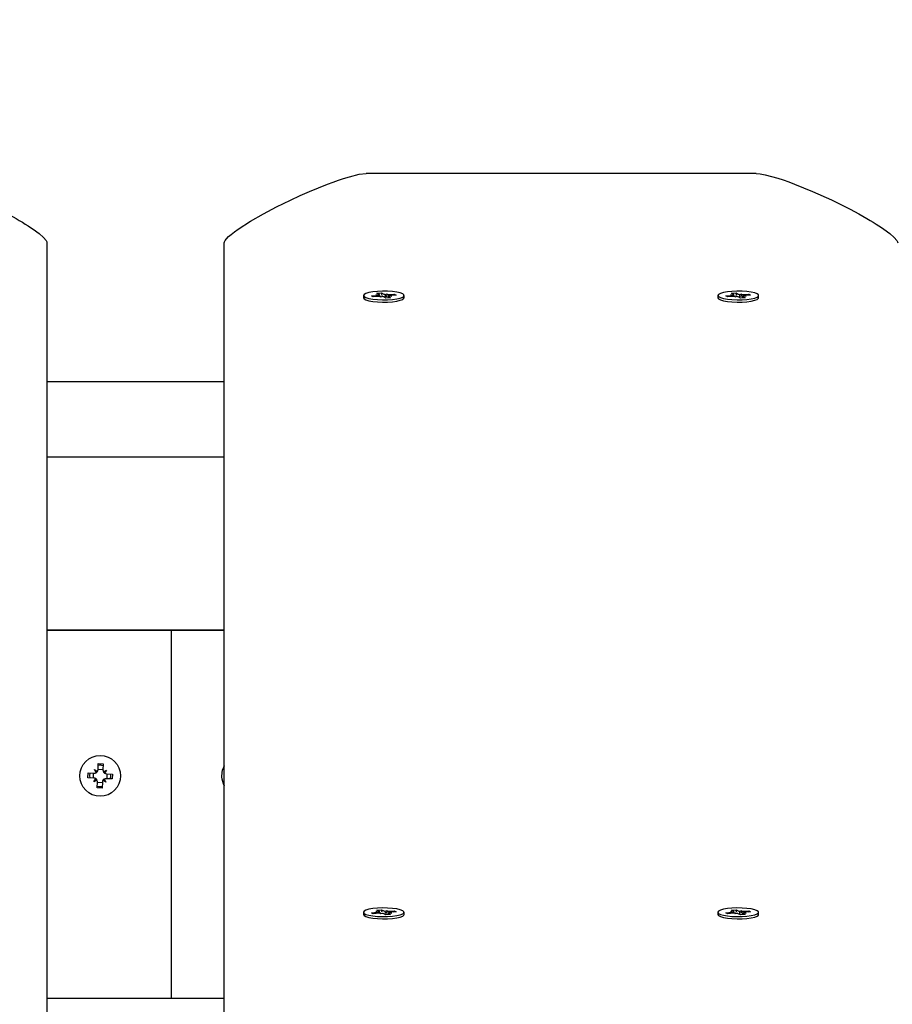
# Model space of a CAD drawing. Units: millimetres. Extents: x 5 to 21.3, y 6.3 to 16.
# Drawn here: x 10.6 to 10.8, y 12.4 to 12.7 of the extents above; entities that cross this region are included whole.
import ezdxf

# ---------------------------------------------------------------- set-up
doc = ezdxf.new("R2010")
doc.units = ezdxf.units.MM
doc.header["$LTSCALE"] = 120
doc.header["$PDSIZE"] = -1
doc.linetypes.add('SLD-Сплошная', pattern=[0])
doc.styles.get("Standard").update_dxf_attribs({"font": 'isocpeui.ttf'})
doc.dimstyles.new('ISO-25', dxfattribs={"dimtxt": 2.5, "dimasz": 2.5, "dimexe": 1.25, "dimexo": 0.625, "dimtad": 1, "dimtxsty": 'Standard', "dimcen": 2.5, "dimadec": 0, "dimazin": 0, "dimtfac": 1, "dimtmove": 0, "dimatfit": 3, "dimfxl": 1, "dimarcsym": 0})

# ---------------------------------------------------------------- blocks, each defined once
blk = doc.blocks.new('*D16')
at = {"color": 0, "lineweight": -2, "transparency": 16777216}
for p, q in [((8.126214343460543, 12.74546785700303), (8.126214343460543, 15.56231887287676)), ((18.00985651146827, 11.4191627257232), (18.00985651146827, 15.56231887287676)), ((17.64985651146827, 15.44231887287675), (8.486214343460542, 15.44231887287675))]:
    blk.add_line(p, q, dxfattribs=at)
at = {"color": 0, "transparency": 16777216}
for points in [[(8.486214343460542, 15.50231887287675), (8.486214343460542, 15.38231887287675), (8.126214343460543, 15.44231887287675)], [(17.64985651146827, 15.50231887287675), (17.64985651146827, 15.38231887287675), (18.00985651146827, 15.44231887287675)]]:
    blk.add_solid(points, dxfattribs=at)
at = {"layer": 'Defpoints', "color": 0, "transparency": 16777216}
for p in [(8.126214343460543, 15.44231887287675), (8.126214343460543, 12.74546785700303), (18.00985651146827, 11.4191627257232)]:
    blk.add_point(p, dxfattribs=at)
at = {"color": 0, "transparency": 16777216, "insert": (13.06803542746441, 15.75831887287675), "char_height": 0.36, "attachment_point": 5}
blk.add_mtext('9,88м', dxfattribs=at)

msp = doc.modelspace()

# ---------------------------------------------------------------- linework, layer by layer
at = {"color": 7, "linetype": 'SLD-Сплошная', "lineweight": 25}
for p, q in [((10.78066472665716, 12.64952892126607), (10.67066472665717, 12.64952892126607)), ((10.58066472665717, 12.62998511055011), (10.58066472665717, 12.24772911274311)), ((10.63066472665716, 12.24772911274311), (10.63066472665716, 12.62998511055011)), ((10.66991472665717, 12.61512396198203), (10.66991472665717, 12.61448878813377)), ((10.67005215110732, 12.61422341790474), (10.67007986950126, 12.61419697910896)), ((10.67219980422718, 12.6149918834955), (10.67380316303005, 12.61512700896473)), ((10.6727162138758, 12.6147155385916), (10.67219980422718, 12.6149918834955)), ((10.67431957267865, 12.61485066406083), (10.6727162138758, 12.6147155385916)), ((10.67342507739448, 12.61532933291223), (10.674439200323, 12.615297705803)), ((10.67422886938371, 12.61519426120665), (10.67342507739448, 12.61532933291223)), ((10.67374150738266, 12.61575012125719), (10.67504278409221, 12.6158597883047)), ((10.67437779784253, 12.61540962485773), (10.67374150738266, 12.61575012125719)), ((10.67445007739446, 12.61485956841378), (10.67445007739446, 12.61532933291225)), ((10.67469765831421, 12.61464834011332), (10.67484658677304, 12.61486370376439)), ((10.67533369560715, 12.61481903695159), (10.67469765831421, 12.61464834011332)), ((10.67486170349984, 12.61469236582507), (10.67484658677303, 12.61486370376439)), ((10.67504278409221, 12.6158597883047), (10.67567907455209, 12.61551929190523)), ((10.67518121052953, 12.61515053868998), (10.67504278409221, 12.6158597883047)), ((10.67628666922217, 12.61438813565935), (10.67565037876227, 12.61472863205882)), ((10.67599575770722, 12.61542888701246), (10.67663179500015, 12.61559958385074)), ((10.67758794593171, 12.61449780270685), (10.67628666922217, 12.61438813565935)), ((10.67663179500015, 12.61559958385074), (10.67648286654134, 12.61538422019966)), ((10.67687937591992, 12.61491859105179), (10.67687937591992, 12.61443808690577)), ((10.67790437591992, 12.6149185910518), (10.67689025299138, 12.61495021816103)), ((10.67695165547185, 12.61483829910632), (10.67758794593171, 12.61449780270685)), ((10.67700988063574, 12.61539725990321), (10.67861323943858, 12.61553238537245)), ((10.67710058393066, 12.61505366275739), (10.67790437591992, 12.6149185910518)), ((10.6791296490872, 12.61525604046856), (10.67752629028433, 12.61512091499932)), ((10.6784375806192, 12.61519771535985), (10.67861323943858, 12.61553238537245)), ((10.67861323943858, 12.61553238537245), (10.6791296490872, 12.61525604046856)), ((10.68141472665716, 12.61448878813377), (10.68141472665716, 12.61512396198203)), ((10.76991472665716, 12.61512396198203), (10.76991472665716, 12.61448878813377)), ((10.77219980422718, 12.6149918834955), (10.77380316303005, 12.61512700896473)), ((10.7727162138758, 12.6147155385916), (10.77219980422718, 12.6149918834955)), ((10.77431957267865, 12.61485066406083), (10.7727162138758, 12.6147155385916)), ((10.77342507739448, 12.61532933291223), (10.774439200323, 12.615297705803)), ((10.77422886938371, 12.61519426120665), (10.77342507739448, 12.61532933291223)), ((10.77374150738265, 12.61575012125719), (10.77504278409221, 12.6158597883047)), ((10.77437779784253, 12.61540962485773), (10.77374150738265, 12.61575012125719)), ((10.77445007739446, 12.61485956841378), (10.77445007739446, 12.61532933291225)), ((10.77469765831422, 12.61464834011332), (10.77484658677304, 12.61486370376439)), ((10.77533369560715, 12.61481903695159), (10.77469765831422, 12.61464834011332)), ((10.77486170349984, 12.61469236582507), (10.77484658677303, 12.61486370376439)), ((10.77504278409221, 12.6158597883047), (10.77567907455208, 12.61551929190523)), ((10.77518121052953, 12.61515053868998), (10.77504278409221, 12.6158597883047)), ((10.77628666922217, 12.61438813565935), (10.77565037876227, 12.61472863205882)), ((10.77599575770722, 12.61542888701246), (10.77663179500015, 12.61559958385074)), ((10.77758794593171, 12.61449780270685), (10.77628666922217, 12.61438813565935)), ((10.77663179500015, 12.61559958385074), (10.77648286654134, 12.61538422019966)), ((10.77687937591992, 12.61491859105179), (10.77687937591992, 12.61443808690577)), ((10.77790437591992, 12.6149185910518), (10.77689025299138, 12.61495021816103)), ((10.77695165547185, 12.61483829910632), (10.77758794593171, 12.61449780270685)), ((10.77700988063574, 12.61539725990321), (10.77861323943858, 12.61553238537245)), ((10.77710058393066, 12.61505366275739), (10.77790437591992, 12.6149185910518)), ((10.7791296490872, 12.61525604046856), (10.77752629028433, 12.61512091499932)), ((10.77843758061919, 12.61519771535985), (10.77861323943858, 12.61553238537245)), ((10.77861323943858, 12.61553238537245), (10.7791296490872, 12.61525604046856)), ((10.7812495838131, 12.61419697910896), (10.78127730220704, 12.61422341790474)), ((10.78141472665716, 12.61448878813377), (10.78141472665716, 12.61512396198203)), ((10.58066472665717, 12.59090534154213), (10.63066472665717, 12.59090534154213)), ((10.58066472665717, 12.56966889721952), (10.63066472665717, 12.56966889721952)), ((10.58066472665717, 12.52080937042962), (10.63066472665717, 12.52080937042962)), ((10.58066472665717, 12.52079493921752), (10.63066472665716, 12.52079493921752)), ((10.61566472665717, 12.52079493921752), (10.61566472665717, 12.52080937042962)), ((10.61566472665717, 12.52079493921752), (10.61566472665717, 12.41697886253995)), ((10.59218343854469, 12.47914010437086), (10.59225504647032, 12.48053827185188)), ((10.59225504647032, 12.48053827185188), (10.59397778854515, 12.48045004065781)), ((10.59278715862425, 12.48051101943179), (10.59266472665716, 12.47966272572324)), ((10.5937517757237, 12.47905978110948), (10.59382338364932, 12.48045794859049)), ((10.59403021577641, 12.48147369899212), (10.59489051628311, 12.48091646651086)), ((10.59449664162948, 12.4805609712542), (10.59403021577641, 12.48147369899212)), ((10.59464625473006, 12.48079115224942), (10.59403021577641, 12.48147369899212)), ((10.59464625473006, 12.48079115224942), (10.59473763988246, 12.48073196040327)), ((10.59469580067048, 12.48069419803076), (10.59464625473006, 12.48079115224942)), ((10.59505387411074, 12.48142127176086), (10.59514210530481, 12.4831440138357)), ((10.59506178204339, 12.4815756766567), (10.59645994952443, 12.48150406873109)), ((10.59514210530481, 12.4831440138357), (10.59654027278582, 12.48307240591008)), ((10.59654027278582, 12.48307240591008), (10.59645204159174, 12.48134966383526)), ((10.59656297218814, 12.48083081075095), (10.59747569992607, 12.48129723660398)), ((10.59669619896469, 12.48063165170993), (10.59679315318335, 12.48068119765035)), ((10.59679315318335, 12.48068119765035), (10.59673396133721, 12.48058981249795)), ((10.59679315318335, 12.48068119765035), (10.59747569992607, 12.48129723660398)), ((10.59747569992607, 12.48129723660398), (10.5969184674448, 12.48043693609729)), ((10.59390618061953, 12.4790518731768), (10.59218343854469, 12.47914010437086)), ((10.59266472665716, 12.47966272572324), (10.59271555069863, 12.47911285195079)), ((10.59385375338826, 12.47802821484247), (10.59441098586955, 12.47888851534916)), ((10.59453630013099, 12.47864425379609), (10.59385375338826, 12.47802821484247)), ((10.59476648112621, 12.47849464069551), (10.59385375338826, 12.47802821484247)), ((10.59453630013099, 12.47864425379609), (10.59459549197712, 12.47873563894849)), ((10.59463325434966, 12.47869379973653), (10.59453630013099, 12.47864425379609)), ((10.59478918052852, 12.47625304553638), (10.59487741172257, 12.4779757876112)), ((10.59626767127093, 12.47774977478976), (10.59486950378993, 12.47782138271538)), ((10.5962755792036, 12.47790417968559), (10.59618734800952, 12.47618143761075)), ((10.59729923753793, 12.47785175245433), (10.59643893703126, 12.47840898493561)), ((10.59668319858432, 12.47853429919704), (10.5965918134319, 12.47859349104318)), ((10.59663365264387, 12.47863125341571), (10.59668319858432, 12.47853429919704)), ((10.59668319858432, 12.47853429919704), (10.59729923753793, 12.47785175245433)), ((10.59683281168488, 12.47876448019226), (10.59729923753793, 12.47785175245433)), ((10.59907440684402, 12.47878717959455), (10.59735166476919, 12.47887541078864)), ((10.59742327269482, 12.48027357826968), (10.59914601476964, 12.48018534707558)), ((10.59757767759065, 12.48026567033701), (10.59750606966503, 12.47886750285597)), ((10.59914601476964, 12.48018534707558), (10.59907440684402, 12.47878717959455)), ((10.59618734800952, 12.47618143761075), (10.59478918052852, 12.47625304553638)), ((10.67374150738266, 12.441823642255), (10.67504278409221, 12.44193330930252)), ((10.67437779784253, 12.44148314585555), (10.67374150738266, 12.441823642255)), ((10.67504278409221, 12.44193330930252), (10.67567907455209, 12.44159281290304)), ((10.67518121052953, 12.4412240596878), (10.67504278409221, 12.44193330930252)), ((10.67599575770722, 12.44150240801027), (10.67663179500015, 12.44167310484856)), ((10.67663179500015, 12.44167310484856), (10.67648286654134, 12.44145774119747)), ((10.67700988063574, 12.44147078090103), (10.67861323943858, 12.44160590637027)), ((10.6784375806192, 12.44127123635766), (10.67861323943858, 12.44160590637027)), ((10.67861323943858, 12.44160590637027), (10.6791296490872, 12.44132956146638)), ((10.77374150738265, 12.441823642255), (10.77504278409221, 12.44193330930252)), ((10.77437779784253, 12.44148314585555), (10.77374150738265, 12.441823642255)), ((10.77504278409221, 12.44193330930252), (10.77567907455208, 12.44159281290304)), ((10.77518121052953, 12.4412240596878), (10.77504278409221, 12.44193330930252)), ((10.77599575770722, 12.44150240801027), (10.77663179500015, 12.44167310484856)), ((10.77663179500015, 12.44167310484856), (10.77648286654134, 12.44145774119747)), ((10.77700988063574, 12.44147078090103), (10.77861323943858, 12.44160590637027)), ((10.77843758061919, 12.44127123635766), (10.77861323943858, 12.44160590637027)), ((10.77861323943858, 12.44160590637027), (10.7791296490872, 12.44132956146638)), ((10.66991472665717, 12.44119748297985), (10.66991472665717, 12.44056230913158)), ((10.67005215110732, 12.44029693890255), (10.67007986950126, 12.44027050010678)), ((10.67219980422718, 12.44106540449331), (10.67380316303005, 12.44120052996255)), ((10.6727162138758, 12.44078905958941), (10.67219980422718, 12.44106540449331)), ((10.67431957267865, 12.44092418505864), (10.6727162138758, 12.44078905958941)), ((10.67342507739448, 12.44140285391005), (10.674439200323, 12.44137122680082)), ((10.67422886938371, 12.44126778220447), (10.67342507739448, 12.44140285391005)), ((10.67445007739446, 12.4409330894116), (10.67445007739446, 12.44140285391006)), ((10.67469765831421, 12.44072186111113), (10.67484658677304, 12.44093722476221)), ((10.67533369560715, 12.4408925579494), (10.67469765831421, 12.44072186111113)), ((10.67486170349983, 12.44076588682289), (10.67484658677303, 12.44093722476221)), ((10.67628666922217, 12.44046165665717), (10.67565037876227, 12.44080215305663)), ((10.67758794593171, 12.44057132370467), (10.67628666922217, 12.44046165665717)), ((10.67687937591992, 12.44099211204961), (10.67687937591992, 12.44051160790359)), ((10.67790437591992, 12.44099211204961), (10.67689025299138, 12.44102373915884)), ((10.67695165547185, 12.44091182010413), (10.67758794593171, 12.44057132370467)), ((10.67710058393066, 12.44112718375521), (10.67790437591992, 12.44099211204961)), ((10.6791296490872, 12.44132956146638), (10.67752629028433, 12.44119443599713)), ((10.68141472665716, 12.44056230913159), (10.68141472665716, 12.44119748297985)), ((10.76991472665716, 12.44119748297985), (10.76991472665716, 12.44056230913158)), ((10.77219980422718, 12.44106540449331), (10.77380316303005, 12.44120052996255)), ((10.7727162138758, 12.44078905958941), (10.77219980422718, 12.44106540449331)), ((10.77431957267865, 12.44092418505864), (10.7727162138758, 12.44078905958941)), ((10.77342507739448, 12.44140285391005), (10.774439200323, 12.44137122680082)), ((10.77422886938371, 12.44126778220447), (10.77342507739448, 12.44140285391005)), ((10.77445007739446, 12.4409330894116), (10.77445007739446, 12.44140285391006)), ((10.77469765831422, 12.44072186111113), (10.77484658677304, 12.44093722476221)), ((10.77533369560715, 12.4408925579494), (10.77469765831422, 12.44072186111113)), ((10.77486170349984, 12.44076588682289), (10.77484658677303, 12.44093722476221)), ((10.77628666922217, 12.44046165665717), (10.77565037876227, 12.44080215305663)), ((10.77758794593171, 12.44057132370467), (10.77628666922217, 12.44046165665717)), ((10.77687937591992, 12.44099211204961), (10.77687937591992, 12.44051160790359)), ((10.77790437591992, 12.44099211204961), (10.77689025299138, 12.44102373915884)), ((10.77695165547185, 12.44091182010413), (10.77758794593171, 12.44057132370467)), ((10.77710058393066, 12.44112718375521), (10.77790437591992, 12.44099211204961)), ((10.7791296490872, 12.44132956146638), (10.77752629028433, 12.44119443599713)), ((10.7812495838131, 12.44027050010677), (10.78127730220704, 12.44029693890255)), ((10.78141472665716, 12.44056230913159), (10.78141472665716, 12.44119748297985)), ((10.58066472665717, 12.41697886253995), (10.63066472665716, 12.41697886253995))]:
    msp.add_line(p, q, dxfattribs=at)
at = {"color": 7, "linetype": 'SLD-Сплошная', "lineweight": 25, "flags": 128}
for points in [[(10.54066472665716, 12.64952892126607), (10.54181275908363, 12.64943830640643), (10.54327689676353, 12.64916646182753), (10.54505713969687, 12.64871338752936), (10.54680016587901, 12.64819154283393), (10.5482935078793, 12.64770015652666), (10.5498808497512, 12.6471413050602), (10.55156219149472, 12.64651498843454), (10.55663222804117, 12.64445426201275), (10.56193001013249, 12.64205757493255), (10.5646201926978, 12.64075321243552), (10.56718651931872, 12.63944866092108), (10.56962898999525, 12.63814392038924), (10.57194760472738, 12.63683899083999), (10.57285276890857, 12.63630921559746), (10.57371467195345, 12.63579180597817), (10.57453331386201, 12.6352867619821), (10.57530869463426, 12.63479408360926), (10.57604081427021, 12.63431377085966), (10.57672967276983, 12.63384582373329), (10.57845125884554, 12.63258328849176), (10.57968096318533, 12.63151899121404), (10.58041878578921, 12.63065293190016), (10.58060324144018, 12.63029424147966), (10.58066472665717, 12.62998511055011)], [(10.63066472665716, 12.62998511055011), (10.63072640911917, 12.63029477624432), (10.6309114565052, 12.63065416054949), (10.63129635506813, 12.63115105028214), (10.63185889912164, 12.63171953481456), (10.63259908866574, 12.63235961414674), (10.63351692370042, 12.63307128827869), (10.63461240422568, 12.63385455721041), (10.63804656352883, 12.63605269976158), (10.64170205764186, 12.63814480524734), (10.64540938954494, 12.64010032527789), (10.64939575748075, 12.64205582814421), (10.65207694929805, 12.64329799768874), (10.65470130556598, 12.64445602714913), (10.65726882628453, 12.64552991652538), (10.65977951145372, 12.64651966581749), (10.66138349140013, 12.64711767460941), (10.66290242552409, 12.64765449831892), (10.66433631382561, 12.64813013694604), (10.66599574151751, 12.64863490614717), (10.66871996217268, 12.64930541748634), (10.67066472665717, 12.64952892126607)], [(10.78066472665716, 12.64952892126607), (10.78181275908363, 12.64943830640643), (10.78327689676353, 12.64916646182753), (10.78505713969687, 12.64871338752936), (10.78680016587901, 12.64819154283392), (10.7882935078793, 12.64770015652666), (10.7898808497512, 12.6471413050602), (10.79156219149472, 12.64651498843454), (10.79663222804117, 12.64445426201275), (10.80193001013249, 12.64205757493255), (10.8046201926978, 12.64075321243552), (10.80718651931872, 12.63944866092108), (10.80962898999525, 12.63814392038924), (10.81194760472738, 12.63683899083999), (10.81285276890857, 12.63630921559746), (10.81371467195345, 12.63579180597816), (10.81453331386201, 12.6352867619821), (10.81530869463426, 12.63479408360926), (10.8160408142702, 12.63431377085966), (10.81672967276983, 12.63384582373329), (10.81845125884554, 12.63258328849176), (10.81968096318533, 12.63151899121404), (10.82041878578921, 12.63065293190016), (10.82060324144017, 12.63029424147966), (10.82066472665717, 12.62998511055011)], [(10.66991472665718, 12.61448878813377), (10.66991472847635, 12.61448781680309), (10.67009651272181, 12.61418417330112), (10.6706281683273, 12.61389966986938), (10.67147628941581, 12.61365218290481), (10.6725875854202, 12.6134572629236), (10.67389222952543, 12.61332715746503), (10.67530824614425, 12.61327004153356), (10.67674666174474, 12.61328950393321), (10.67811709538459, 12.61338432176984), (10.67933343767812, 12.61354853729006), (10.68031926136563, 12.6137718322288), (10.68101262351923, 12.61404017614382), (10.6813699576448, 12.61433670800005), (10.68141472665718, 12.61448878813377)], [(10.68100925599999, 12.61557438021283), (10.68031388444055, 12.61584248953306), (10.67932638919917, 12.61606545112469), (10.67810881823362, 12.61622925549093), (10.67673767600559, 12.61632361020103), (10.67529911642396, 12.61634258660152), (10.67388352947791, 12.61628499233539), (10.67257986170141, 12.61615444626219), (10.67147002733542, 12.6159591510718), (10.67062376135484, 12.6157113778793), (10.67009423776358, 12.6154266951856), (10.66991472847633, 12.61512299065135), (10.6700965127218, 12.61481934714938), (10.67062816832728, 12.61453484371764), (10.67147628941579, 12.61428735675307), (10.67258758542018, 12.61409243677186), (10.67389222952542, 12.61396233131329), (10.67530824614423, 12.61390521538182), (10.67674666174472, 12.61392467778147), (10.67811709538458, 12.6140194956181), (10.67933343767811, 12.61418371113832), (10.68031926136562, 12.61440700607706), (10.68101262351921, 12.61467534999208), (10.68136995764478, 12.61497188184831), (10.68136881112502, 12.61527796945865), (10.68100925599999, 12.61557438021283)], [(10.76991472665718, 12.61448878813377), (10.76991472847635, 12.61448781680309), (10.77009651272181, 12.61418417330112), (10.7706281683273, 12.61389966986938), (10.77147628941581, 12.61365218290481), (10.7725875854202, 12.6134572629236), (10.77389222952544, 12.61332715746503), (10.77530824614425, 12.61327004153356), (10.77674666174473, 12.61328950393321), (10.77811709538459, 12.61338432176984), (10.77933343767812, 12.61354853729006), (10.78031926136563, 12.6137718322288), (10.78101262351923, 12.61404017614382), (10.78136995764479, 12.61433670800005), (10.78141472665718, 12.61448878813377)], [(10.78100925599999, 12.61557438021283), (10.78031388444055, 12.61584248953306), (10.77932638919917, 12.61606545112469), (10.77810881823363, 12.61622925549093), (10.77673767600559, 12.61632361020103), (10.77529911642396, 12.61634258660152), (10.77388352947791, 12.61628499233539), (10.77257986170141, 12.61615444626219), (10.77147002733542, 12.6159591510718), (10.77062376135484, 12.6157113778793), (10.77009423776358, 12.6154266951856), (10.76991472847633, 12.61512299065135), (10.7700965127218, 12.61481934714938), (10.77062816832728, 12.61453484371764), (10.77147628941579, 12.61428735675307), (10.77258758542018, 12.61409243677186), (10.77389222952542, 12.61396233131329), (10.77530824614423, 12.61390521538182), (10.77674666174472, 12.61392467778147), (10.77811709538457, 12.6140194956181), (10.77933343767811, 12.61418371113832), (10.78031926136562, 12.61440700607706), (10.78101262351921, 12.61467534999208), (10.78136995764478, 12.61497188184831), (10.78136881112502, 12.61527796945865), (10.78100925599999, 12.61557438021283)], [(10.59854229469006, 12.47881443201464), (10.59866472665716, 12.47966272572324), (10.59861390261569, 12.48021259949569)], [(10.62996972224725, 12.47886936277283), (10.63034594262579, 12.4774779977247), (10.63063133018934, 12.47688290198822)], [(10.68100925599999, 12.44164790121065), (10.68031388444055, 12.44191601053087), (10.67932638919917, 12.44213897212251), (10.67810881823362, 12.44230277648875), (10.67673767600559, 12.44239713119885), (10.67529911642396, 12.44241610759934), (10.67388352947791, 12.44235851333321), (10.67257986170141, 12.44222796726), (10.67147002733542, 12.44203267206962), (10.67062376135484, 12.44178489887711), (10.67009423776358, 12.44150021618342), (10.66991472847633, 12.44119651164917), (10.6700965127218, 12.44089286814719), (10.67062816832728, 12.44060836471545), (10.67147628941579, 12.44036087775089), (10.67258758542018, 12.44016595776968), (10.67389222952542, 12.44003585231111), (10.67530824614423, 12.43997873637963), (10.67674666174472, 12.43999819877929), (10.67811709538458, 12.44009301661592), (10.67933343767811, 12.44025723213614), (10.68031926136562, 12.44048052707487), (10.68101262351921, 12.44074887098989), (10.68136995764478, 12.44104540284612), (10.68136881112502, 12.44135149045646), (10.68100925599999, 12.44164790121065)], [(10.78100925599999, 12.44164790121065), (10.78031388444055, 12.44191601053087), (10.77932638919917, 12.44213897212251), (10.77810881823363, 12.44230277648875), (10.77673767600559, 12.44239713119885), (10.77529911642396, 12.44241610759934), (10.77388352947791, 12.44235851333321), (10.77257986170141, 12.44222796726), (10.77147002733542, 12.44203267206962), (10.77062376135484, 12.44178489887711), (10.77009423776358, 12.44150021618342), (10.76991472847633, 12.44119651164917), (10.7700965127218, 12.44089286814719), (10.77062816832728, 12.44060836471545), (10.77147628941579, 12.44036087775089), (10.77258758542018, 12.44016595776968), (10.77389222952542, 12.44003585231111), (10.77530824614423, 12.43997873637963), (10.77674666174472, 12.43999819877929), (10.77811709538457, 12.44009301661592), (10.77933343767811, 12.44025723213614), (10.78031926136562, 12.44048052707487), (10.78101262351921, 12.44074887098989), (10.78136995764478, 12.44104540284612), (10.78136881112502, 12.44135149045646), (10.78100925599999, 12.44164790121065)], [(10.66991472665718, 12.44056230913159), (10.66991472847635, 12.4405613378009), (10.67009651272181, 12.44025769429893), (10.6706281683273, 12.43997319086719), (10.67147628941581, 12.43972570390263), (10.6725875854202, 12.43953078392142), (10.67389222952543, 12.43940067846285), (10.67530824614425, 12.43934356253137), (10.67674666174474, 12.43936302493103), (10.67811709538459, 12.43945784276766), (10.67933343767812, 12.43962205828788), (10.68031926136563, 12.43984535322661), (10.68101262351923, 12.44011369714163), (10.6813699576448, 12.44041022899786), (10.68141472665718, 12.44056230913158)], [(10.76991472665718, 12.44056230913159), (10.76991472847635, 12.4405613378009), (10.77009651272181, 12.44025769429893), (10.7706281683273, 12.43997319086719), (10.77147628941581, 12.43972570390263), (10.7725875854202, 12.43953078392142), (10.77389222952544, 12.43940067846285), (10.77530824614425, 12.43934356253137), (10.77674666174473, 12.43936302493103), (10.77811709538459, 12.43945784276766), (10.77933343767812, 12.43962205828788), (10.78031926136563, 12.43984535322661), (10.78101262351923, 12.44011369714163), (10.78136995764479, 12.44041022899786), (10.78141472665718, 12.44056230913158)]]:
    msp.add_lwpolyline(points, dxfattribs=at)
at = {"color": 7, "linetype": 'SLD-Сплошная', "lineweight": 25}
msp.add_circle((10.59566472665717, 12.47966272572324), 0.005750000000003595, dxfattribs=at)
for centre, radius, start, end in [((-309.6040203830053, 323.6083333976871), 446.9712175756407, 315.6852802559957, 315.9478386035553), ((319.9900057086993, -305.910144611657), 443.2138424064032, 134.0513088828537, 134.3158163146716), ((10.67362372012876, 12.61764386729044), 0.002523247032396447, 274.0780814552106, 283.876481765647), ((10.67469775674101, 12.61022238504702), 0.004643704320334716, 88.16336427635213, 94.6713514661329), ((10.67436499287734, 12.61532979639281), 8.08489390511328e-05, 336.6142042075957, 80.88704276777605), ((10.67518918311905, 12.61371295408035), 0.001115483382786708, 65.57831076943796, 82.5563269770974), ((10.67614027019525, 12.61653496988352), 0.001115483382602208, 245.5783107681587, 262.5563269794446), ((10.67663169657337, 12.62002553892063), 0.004643704323928096, 268.1633642777966, 274.671351462665), ((10.67696446043701, 12.61491812757121), 8.084893902169595e-05, 156.6142041936355, 260.8870427836301), ((10.67770573318562, 12.61260405667384), 0.002523247032171388, 94.07808145553385, 103.8764817669918), ((10.77362372012875, 12.61764386729046), 0.002523247032417994, 274.0780814552968, 283.8764817656092), ((10.77469775674101, 12.61022238504707), 0.004643704320281447, 88.16336427630914, 94.67135146614275), ((10.77436499287735, 12.61532979639281), 8.084893904815457e-05, 336.6142042049412, 80.88704277006262), ((10.77518918311903, 12.61371295408027), 0.001115483382870953, 65.57831077001016, 82.55632697637455), ((10.77614027019527, 12.61653496988358), 0.001115483382661561, 245.578310768739, 262.5563269791109), ((10.77663169657337, 12.62002553892061), 0.004643704323915724, 268.1633642777697, 274.6713514626774), ((10.77696446043701, 12.61491812757122), 8.084893902401257e-05, 156.61420419629, 260.8870427813436), ((10.77770573318564, 12.61260405667368), 0.002523247032326959, 94.07808145576709, 103.8764817666592), ((10.59403021577641, 12.48147369899212), 0.001024999999991449, 267.0681264439139, 297.0681264458904), ((10.59403021577641, 12.48147369899212), 0.001024999999989713, 297.0681264458904, 310.4926966627569), ((10.59403021577641, 12.48147369899212), 0.001025000000007487, 313.6435562272775, 327.0681264450889), ((10.59403021577641, 12.48147369899212), 0.001025000000013373, 327.0681264450889, 357.0681264432807), ((10.59566472665717, 12.47966272572324), 0.002999999999999811, 73.5747276221502, 100.5615252648911), ((10.59747569992607, 12.48129723660398), 0.001025000000010461, 177.0681264425756, 207.0681264433184), ((10.59747569992607, 12.48129723660398), 0.001024999999993207, 207.0681264433184, 220.4926966607436), ((10.59747569992607, 12.48129723660398), 0.001024999999998657, 223.6435562259256, 237.068126443853), ((10.59747569992607, 12.48129723660398), 0.001024999999998657, 237.068126443853, 267.0681264436902), ((10.63566472665716, 12.47966272572324), 0.005750000000002218, 150.9901373175599, 187.9307525332441), ((10.59385375338826, 12.47802821484247), 0.001025000000018695, 57.06812644315141, 87.06812644329514), ((10.59385375338826, 12.47802821484247), 0.001025000000015243, 43.64355622572253, 57.06812644315141), ((10.59385375338826, 12.47802821484247), 0.001025000000020361, 27.06812644410553, 40.49269666114419), ((10.59385375338826, 12.47802821484247), 0.001025000000005321, 357.0681264435071, 27.06812644410553), ((10.59729923753793, 12.47785175245433), 0.001025000000002275, 147.0681264435331, 177.0681264437453), ((10.59729923753793, 12.47785175245433), 0.001024999999992835, 133.6435562262741, 147.0681264435331), ((10.59729923753793, 12.47785175245433), 0.001024999999997032, 117.0681264445554, 130.4926966616048), ((10.59729923753793, 12.47785175245433), 0.001024999999993495, 87.0681264436207, 117.0681264445554), ((10.59566472665717, 12.47966272572324), 0.003000000000000344, 253.5747276223329, 280.5615252651315), ((10.67614027019527, 12.44260849088139), 0.001115483382661561, 245.578310768739, 262.5563269791109), ((10.77614027019528, 12.44260849088145), 0.001115483382718005, 245.5783107692438, 262.5563269787535), ((10.67362372012876, 12.44371738828819), 0.002523247032328875, 274.0780814552793, 283.8764817659851), ((10.67469775674098, 12.43629590604514), 0.004643704320033625, 88.16336427592601, 94.67135146612873), ((10.67436499287735, 12.44140331739063), 8.08489390487973e-05, 336.6142042082515, 80.88704276862026), ((10.67518918311906, 12.43978647507822), 0.001115483382730264, 65.57831076893315, 82.55632697745477), ((10.67663169657336, 12.44609905991892), 0.004643704324407125, 268.1633642781177, 274.6713514623141), ((10.67696446043701, 12.44099164856903), 8.084893901994201e-05, 156.6142041947909, 260.8870427834307), ((10.67770573318565, 12.43867757767135), 0.002523247032474922, 94.07808145585086, 103.8764817661207), ((10.77362372012875, 12.44371738828821), 0.002523247032352462, 274.078081455403, 283.8764817659768), ((10.77469775674098, 12.43629590604519), 0.004643704319980362, 88.16336427590494, 94.67135146616043), ((10.77436499287735, 12.44140331739063), 8.08489390436857e-05, 336.6142042039419, 80.88704277195042), ((10.77518918311904, 12.43978647507814), 0.001115483382813033, 65.57831076946763, 82.55632697672007), ((10.77663169657336, 12.44609905991891), 0.004643704324398247, 268.1633642781142, 274.6713514623448), ((10.77696446043701, 12.44099164856903), 8.084893902249005e-05, 156.6142041974454, 260.8870427811442), ((10.77770573318568, 12.4386775776712), 0.002523247032627348, 94.07808145613006, 103.8764817658467)]:
    msp.add_arc(centre, radius, start, end, dxfattribs=at)
for centre, major_axis, ratio, start_param, end_param in [((10.67342507739448, 12.61532933291223), (-0.0006488346088318053, 0.01127859201969273), 0.07035432529346534, 4.665355007651208, 4.696365535285128), ((10.67342507739448, 12.61532933291223), (0.0001472921526257664, 0.01166397190364066), 0.08696539116196847, 4.673120557613117, 4.710775652219191), ((10.67663179500015, 12.61559958385074), (-0.0007968071037645075, 0.01158481685955337), 0.05565614006016047, 1.581703255667702, 1.637212373527415), ((10.67663179500015, 12.61559958385074), (0.001016881157022809, 0.01141897061803299), 0.01127548797828329, 1.590661702337167, 1.646170820199312), ((10.67790437591992, 12.6149185910518), (0.0006297059715691944, 0.01161997165479178), 0.0696009993335854, 1.562943826601116, 1.58139281024188), ((10.77342507739448, 12.61532933291223), (-0.0006488346088300291, 0.01127859201969272), 0.07035432529330898, 4.665355007651328, 4.696365535285149), ((10.77342507739448, 12.61532933291223), (0.0001472921526257664, 0.01166397190364066), 0.08696539116181623, 4.673120622195627, 4.710775652219199), ((10.77663179500015, 12.61559958385074), (-0.0007968071037645075, 0.01158481685955337), 0.05565614006016047, 1.581703255667702, 1.637212373527222), ((10.77663179500015, 12.61559958385074), (0.001016881157019256, 0.01141897061803299), 0.01127548797812926, 1.590661702336623, 1.646170820197111), ((10.77790437591992, 12.6149185910518), (0.0006297059715709707, 0.01161997165479178), 0.06960099933358482, 1.562943826601102, 1.581392810241876), ((10.67342507739448, 12.44140285391005), (-0.0006488346088318053, 0.01127859201969095), 0.07035432529348541, 4.66535500765103, 4.696365535285123), ((10.67342507739448, 12.44140285391005), (0.0001472921526257664, 0.01166397190364066), 0.08696539116196654, 4.673119959940256, 4.710775652219191), ((10.67663179500015, 12.44167310484856), (-0.0007968071037645075, 0.01158481685955159), 0.05565614006016897, 1.581703255667703, 1.637212373527703), ((10.67663179500015, 12.44167310484856), (0.001016881157022809, 0.01141897061803299), 0.01127548797829703, 1.59066170233737, 1.646170820199403), ((10.67790437591992, 12.44099211204961), (0.0006297059715691944, 0.01161997165479356), 0.06960099933357479, 1.562943826600965, 1.581392810241725), ((10.77342507739448, 12.44140285391005), (-0.0006488346088300291, 0.01127859201969095), 0.07035432529332906, 4.665355007651151, 4.696365535285144), ((10.77342507739448, 12.44140285391005), (0.0001472921526257664, 0.01166397190364066), 0.08696539116181427, 4.673120050303951, 4.710775652219199), ((10.77663179500015, 12.44167310484856), (-0.0007968071037645075, 0.01158481685955159), 0.05565614006016897, 1.581703255667703, 1.637212373527511), ((10.77663179500015, 12.44167310484856), (0.001016881157019256, 0.01141897061803299), 0.01127548797814301, 1.590661702336826, 1.646170820197202), ((10.77790437591992, 12.44099211204961), (0.0006297059715709707, 0.01161997165479356), 0.06960099933357422, 1.562943826600951, 1.58139281024172)]:
    msp.add_ellipse(centre, major_axis=major_axis, ratio=ratio, start_param=start_param, end_param=end_param, dxfattribs=at)

# ---------------------------------------------------------------- dimensions: what is measured, and where the dimension line sits
dim = msp.add_linear_dim(base=(8.126214343460543, 15.44231887287675), p1=(18.00985651146827, 11.4191627257232), p2=(8.126214343460543, 12.74546785700303), dimstyle='ISO-25', override={"dimtxt": 0.36, "dimasz": 0.36, "dimexe": 0.12, "dimexo": 0, "dimgap": 0.1, "dimzin": 1, "dimpost": 'м', "dimtdec": 3, "dimtzin": 1})
dim.commit()
dim.dimension.update_dxf_attribs({"geometry": '*D16', "text_midpoint": (13.06803542746441, 15.75831887287675)})

doc.saveas('drawing.dxf')
